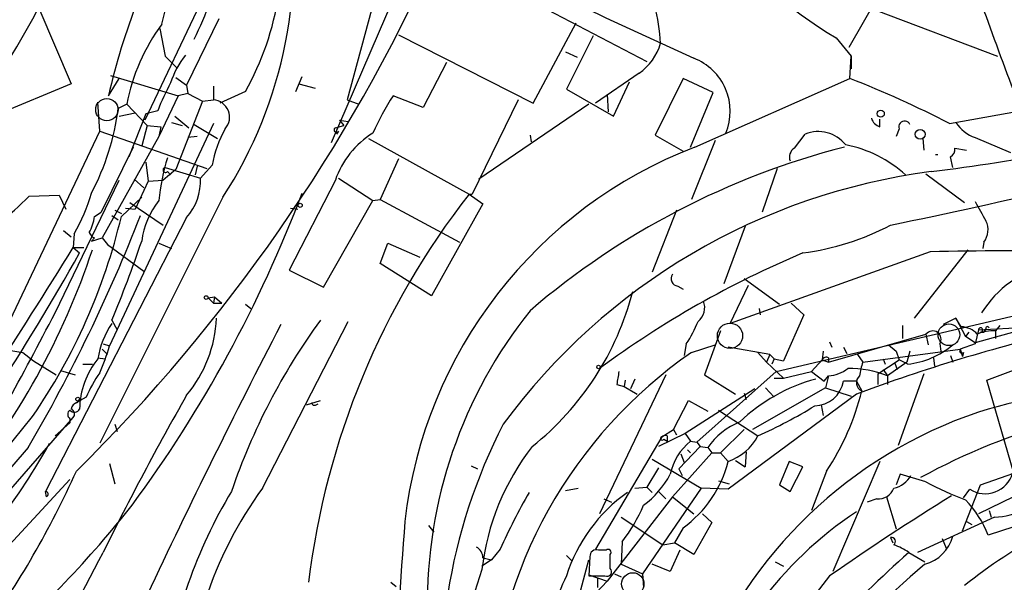
# Model space of a CAD drawing. Extents: x -482 to 377084, y 1345 to 378911.
# Drawn here: x 435 to 512, y 2896 to 2941 of the extents above; entities that cross this region are included whole.
import ezdxf

# ---------------------------------------------------------------- set-up
doc = ezdxf.new("R2010")
doc.units = 0
doc.header["$MEASUREMENT"] = 0
doc.layers.add('MAIN', color=5, linetype='CONTINUOUS')

msp = doc.modelspace()

# ---------------------------------------------------------------- linework, layer by layer
at = {"layer": 'MAIN'}
for p, q in [((457.7927, 2960.9751), (444.4153, 2932.7811)), ((505.6293, 2948.1905), (500.126, 2938.5385)), ((463.8887, 2947.2591), (460.4173, 2934.3898)), ((466.344, 2946.7511), (484.124, 2937.4378)), ((445.77, 2940.4011), (447.2093, 2946.3278)), ((464.7353, 2943.9571), (459.1473, 2931.0031)), ((436.0333, 2941.6711), (438.5733, 2935.6598)), ((502.2427, 2941.5018), (511.8947, 2937.8611)), ((450.2573, 2940.8245), (447.7173, 2935.5751)), ((475.1493, 2934.1358), (478.536, 2940.4858)), ((445.6007, 2940.0625), (446.024, 2937.8611)), ((464.4813, 2939.5545), (475.1493, 2934.1358)), ((479.8907, 2939.4698), (477.774, 2935.2365)), ((499.11, 2939.3005), (500.2953, 2937.8611)), ((477.6893, 2938.1998), (478.6207, 2937.7765)), ((446.024, 2937.8611), (446.9553, 2936.9298)), ((468.2913, 2937.3531), (466.4287, 2933.7971)), ((500.2107, 2936.0831), (500.2953, 2937.8611)), ((500.2953, 2937.8611), (500.2953, 2936.8451)), ((441.5367, 2934.7285), (442.3833, 2936.0831)), ((441.706, 2936.3371), (447.04, 2934.7285)), ((446.8707, 2936.1678), (447.7173, 2935.5751)), ((456.3533, 2935.0671), (456.8613, 2936.2525)), ((483.5313, 2936.5065), (480.06, 2934.1358)), ((481.4993, 2933.1198), (482.7693, 2935.8291)), ((487.0027, 2936.0831), (484.8013, 2931.5958)), ((489.3733, 2934.9825), (487.0027, 2936.0831)), ((487.934, 2930.6645), (500.2107, 2936.0831)), ((438.5733, 2935.6598), (432.6467, 2933.2045)), ((447.7173, 2935.5751), (447.802, 2934.8978)), ((449.834, 2935.4905), (449.834, 2934.3898)), ((452.374, 2935.0671), (450.342, 2934.1358)), ((456.6073, 2935.6598), (457.8773, 2935.3211)), ((477.774, 2935.2365), (481.4993, 2933.1198)), ((487.5953, 2930.6645), (489.3733, 2934.9825)), ((440.8593, 2931.9345), (440.69, 2934.2205)), ((447.04, 2934.7285), (445.516, 2931.5111)), ((448.9873, 2934.3051), (446.8707, 2928.8865)), ((447.802, 2934.8978), (447.04, 2934.7285)), ((447.802, 2934.8978), (448.9873, 2934.3051)), ((448.9873, 2934.3051), (449.834, 2934.3898)), ((460.4173, 2934.3898), (461.3487, 2934.0511)), ((466.4287, 2933.7971), (464.058, 2934.7285)), ((473.964, 2934.3898), (470.3233, 2926.9391)), ((480.9913, 2934.8131), (481.076, 2933.4585)), ((442.976, 2934.0511), (442.2987, 2933.7125)), ((442.976, 2934.0511), (444.5847, 2932.3578)), ((445.4313, 2933.5431), (444.5, 2933.2891)), ((479.552, 2934.0511), (470.8313, 2928.1245)), ((508.0847, 2932.5271), (513.6727, 2933.5431)), ((442.3833, 2933.1198), (443.6533, 2933.3738)), ((444.5, 2933.2891), (443.1453, 2929.9025)), ((446.786, 2933.1198), (447.8867, 2932.1885)), ((459.8247, 2932.7811), (460.502, 2932.6965)), ((459.8247, 2932.7811), (460.1633, 2932.3578)), ((502.5813, 2932.2731), (502.5813, 2932.8658)), ((432.6467, 2914.6625), (440.8593, 2931.9345)), ((440.8593, 2931.9345), (449.326, 2928.9711)), ((449.834, 2932.5271), (441.6213, 2914.9165)), ((444.5847, 2932.3578), (444.1613, 2930.7491)), ((444.5847, 2932.3578), (445.6853, 2932.2731)), ((445.6853, 2932.2731), (445.516, 2931.5111)), ((446.532, 2932.6118), (447.3787, 2932.3578)), ((448.31, 2932.4425), (450.1727, 2931.3418)), ((459.486, 2932.1885), (460.1633, 2932.3578)), ((459.74, 2931.9345), (459.5707, 2931.6805)), ((504.1053, 2932.1038), (503.8513, 2931.5111)), ((445.516, 2931.5111), (441.0287, 2923.4678)), ((448.564, 2931.5111), (447.802, 2931.4265)), ((462.1107, 2931.3418), (470.0693, 2926.9391)), ((474.8953, 2931.5958), (474.98, 2931.0878)), ((484.8013, 2931.5958), (487.0027, 2930.3258)), ((489.5427, 2931.1725), (487.68, 2926.5158)), ((495.808, 2930.5798), (496.6547, 2931.6805)), ((505.968, 2931.3418), (506.0527, 2930.4105)), ((510.1167, 2931.4265), (512.9107, 2930.2411)), ((443.484, 2930.6645), (440.944, 2925.4998)), ((508.508, 2930.5798), (509.4393, 2930.4105)), ((464.4813, 2929.7331), (463.042, 2926.5158)), ((508.3387, 2929.0558), (508.1693, 2929.9025)), ((444.5, 2929.4791), (444.6693, 2927.9551)), ((446.8707, 2928.8865), (445.8547, 2928.0398)), ((446.024, 2929.0558), (448.818, 2928.2091)), ((448.564, 2929.1405), (448.3947, 2928.4631)), ((449.7493, 2929.2251), (448.818, 2928.2091)), ((494.4533, 2928.9711), (493.268, 2925.4998)), ((437.3033, 2917.5411), (442.3833, 2928.0398)), ((443.5687, 2928.1245), (444.3307, 2927.4471)), ((444.6693, 2927.9551), (443.6533, 2925.7538)), ((444.6693, 2927.9551), (445.8547, 2928.0398)), ((446.1933, 2928.7171), (446.4473, 2928.4631)), ((459.486, 2928.0398), (455.8453, 2920.9278)), ((459.74, 2928.2091), (462.4493, 2926.4311)), ((506.222, 2928.5478), (509.27, 2926.2618)), ((435.2713, 2926.7698), (437.642, 2926.8545)), ((437.642, 2926.8545), (438.15, 2925.7538)), ((450.596, 2926.6851), (440.8593, 2907.2118)), ((442.5527, 2925.1611), (444.1613, 2926.6851)), ((458.5547, 2919.5731), (462.4493, 2926.4311)), ((462.4493, 2926.4311), (463.042, 2926.5158)), ((463.042, 2926.5158), (469.3073, 2923.1291)), ((470.0693, 2926.9391), (470.3233, 2926.9391)), ((470.0693, 2926.9391), (471.17, 2926.1771)), ((442.0447, 2925.6691), (442.5527, 2925.4151)), ((442.8913, 2925.8385), (443.6533, 2925.7538)), ((443.23, 2926.2618), (445.8547, 2924.4838)), ((455.93, 2925.8385), (456.5227, 2925.7538)), ((471.17, 2926.1771), (467.106, 2918.8958)), ((486.4947, 2925.6691), (484.5473, 2920.7585)), ((447.7173, 2925.0765), (436.5413, 2903.4018)), ((440.436, 2925.1611), (440.944, 2925.4998)), ((441.7907, 2925.2458), (442.2987, 2924.9071)), ((437.9807, 2924.0605), (438.5733, 2923.5525)), ((491.9133, 2924.3991), (490.22, 2919.8271)), ((438.8273, 2923.8065), (438.7427, 2922.7058)), ((440.436, 2923.4678), (440.182, 2923.2138)), ((440.182, 2923.2138), (441.0287, 2923.4678)), ((441.0287, 2923.4678), (441.452, 2922.9598)), ((438.7427, 2922.7058), (439.5893, 2922.7058)), ((438.7427, 2922.7058), (439.2507, 2922.2825)), ((441.452, 2922.9598), (444.3307, 2920.8431)), ((445.516, 2923.0445), (446.532, 2922.6211)), ((463.042, 2921.4358), (463.6347, 2923.0445)), ((463.6347, 2923.0445), (466.1747, 2921.9438)), ((509.524, 2922.5365), (505.2907, 2917.1178)), ((510.794, 2923.1291), (510.7093, 2922.6211)), ((510.794, 2923.1291), (510.7093, 2922.6211)), ((506.5607, 2922.3671), (490.728, 2916.6945)), ((467.106, 2918.8958), (463.042, 2921.4358)), ((455.8453, 2920.9278), (458.5547, 2919.5731)), ((491.8287, 2920.2505), (494.6227, 2918.2185)), ((486.5793, 2919.6578), (487.0027, 2919.4038)), ((490.728, 2916.6945), (492.1673, 2919.7425)), ((449.4107, 2918.7265), (449.9187, 2918.8111)), ((449.4107, 2918.7265), (449.834, 2918.3031)), ((449.9187, 2918.8111), (449.834, 2918.3031)), ((449.9187, 2918.8111), (450.5113, 2918.3031)), ((449.834, 2918.3031), (450.5113, 2918.3031)), ((452.374, 2918.2185), (452.7973, 2917.8798)), ((493.014, 2917.8798), (493.0987, 2917.3718)), ((495.554, 2918.3031), (496.57, 2917.3718)), ((494.3687, 2912.8845), (513.842, 2917.4565)), ((496.57, 2917.3718), (494.9613, 2913.7311)), ((508.5927, 2917.1178), (507.5767, 2916.6098)), ((509.016, 2916.4405), (508.5927, 2917.1178)), ((508.5927, 2917.1178), (509.3547, 2915.6785)), ((441.7907, 2916.9485), (442.214, 2916.1865)), ((453.7287, 2903.6558), (460.502, 2916.8638)), ((504.3593, 2916.5251), (504.3593, 2915.5091)), ((514.6887, 2916.4405), (510.1167, 2915.1705)), ((510.3707, 2916.1865), (514.6887, 2916.4405)), ((510.9633, 2916.2711), (510.794, 2916.0171)), ((512.064, 2916.5251), (511.7253, 2916.1018)), ((489.966, 2916.1018), (488.696, 2912.6305)), ((498.5173, 2913.6465), (506.222, 2915.8478)), ((506.222, 2915.8478), (506.3913, 2915.0011)), ((509.6087, 2916.0171), (509.3547, 2915.6785)), ((510.1167, 2915.1705), (509.3547, 2915.6785)), ((510.3707, 2916.1865), (510.1167, 2915.0858)), ((510.54, 2916.0171), (510.794, 2916.0171)), ((511.7253, 2916.1018), (511.7253, 2915.5091)), ((441.1133, 2915.0858), (441.6213, 2914.9165)), ((487.2567, 2915.0858), (487.0873, 2914.1545)), ((487.68, 2914.4085), (489.5427, 2915.0011)), ((493.8607, 2914.2391), (490.5587, 2914.8318)), ((498.602, 2915.2551), (498.7713, 2914.8318)), ((499.7027, 2914.8318), (499.9567, 2914.3238)), ((503.2587, 2915.0011), (503.8513, 2914.4931)), ((507.3227, 2915.0858), (507.4073, 2914.4931)), ((510.1167, 2915.0858), (508.9313, 2914.6625)), ((433.6627, 2914.5778), (434.7633, 2914.4085)), ((434.7633, 2914.4085), (435.61, 2913.7311)), ((440.69, 2913.9851), (441.2827, 2913.9005)), ((441.0287, 2914.6625), (441.452, 2914.2391)), ((492.9293, 2914.4085), (493.6067, 2913.6465)), ((493.8607, 2914.2391), (493.6067, 2913.6465)), ((493.8607, 2914.2391), (494.1993, 2913.9005)), ((498.094, 2914.4931), (498.0093, 2913.8158)), ((498.5173, 2913.9851), (498.5173, 2913.6465)), ((500.8033, 2914.2391), (501.2267, 2913.6465)), ((501.2267, 2913.6465), (508.9313, 2914.6625)), ((503.8513, 2914.4931), (504.1053, 2913.8158)), ((504.952, 2914.4931), (504.698, 2913.6465)), ((506.8147, 2913.9851), (506.8993, 2913.3078)), ((508.1693, 2914.1545), (508.3387, 2913.6465)), ((508.9313, 2914.6625), (509.1007, 2914.0698)), ((509.1853, 2914.4085), (509.1007, 2914.0698)), ((435.61, 2913.7311), (437.388, 2912.6305)), ((439.5047, 2913.4771), (440.2667, 2913.4771)), ((493.6067, 2913.6465), (494.9613, 2912.3765)), ((494.1993, 2913.9005), (494.03, 2913.4771)), ((494.1993, 2913.9005), (494.9613, 2913.7311)), ((498.0093, 2913.8158), (497.1627, 2912.8845)), ((498.0093, 2913.8158), (498.5173, 2913.6465)), ((502.412, 2912.7151), (504.1053, 2913.8158)), ((502.8353, 2913.9005), (503.0047, 2913.4771)), ((504.698, 2913.6465), (503.174, 2912.5458)), ((503.7667, 2913.5618), (503.936, 2913.0538)), ((504.7827, 2913.4771), (504.1053, 2913.8158)), ((511.048, 2912.2071), (514.4347, 2913.4771)), ((437.7267, 2912.9691), (438.912, 2912.6305)), ((485.648, 2912.6305), (480.3987, 2901.6238)), ((488.1033, 2907.2965), (494.3687, 2912.8845)), ((488.696, 2912.6305), (491.1513, 2911.1065)), ((494.1993, 2912.3765), (494.9613, 2912.3765)), ((494.9613, 2912.3765), (497.1627, 2912.8845)), ((497.1627, 2912.8845), (498.1787, 2912.1225)), ((498.1787, 2912.1225), (498.5173, 2912.5458)), ((498.5173, 2912.5458), (498.2633, 2911.6145)), ((502.412, 2912.7151), (502.412, 2911.8685)), ((502.8353, 2913.0538), (503.174, 2912.5458)), ((503.174, 2912.5458), (503.174, 2911.8685)), ((506.0527, 2912.7151), (504.0207, 2907.0425)), ((481.7533, 2911.8685), (482.346, 2911.6991)), ((482.4307, 2912.2071), (482.346, 2911.6991)), ((482.346, 2911.6991), (483.362, 2911.1065)), ((483.1927, 2912.2918), (482.854, 2911.5298)), ((498.2633, 2911.6145), (492.506, 2908.3125)), ((493.522, 2911.6145), (494.1993, 2910.8525)), ((498.2633, 2911.6145), (500.2953, 2910.9371)), ((500.7187, 2912.1225), (499.7027, 2912.1225)), ((500.7187, 2912.1225), (501.142, 2911.3605)), ((513.1647, 2904.8411), (511.048, 2912.2071)), ((439.7587, 2910.8525), (438.8273, 2910.3445)), ((492.6753, 2911.5298), (487.172, 2907.9738)), ((500.7187, 2911.1065), (490.5587, 2903.5711)), ((491.8287, 2911.1911), (491.998, 2910.6831)), ((439.0813, 2910.4291), (439.2507, 2910.6831)), ((457.2, 2910.2598), (458.3007, 2910.5985)), ((457.962, 2910.2598), (458.1313, 2910.3445)), ((486.2407, 2908.3125), (487.426, 2910.5985)), ((487.426, 2910.5985), (488.95, 2909.7518)), ((497.9247, 2910.2598), (498.094, 2909.4131)), ((489.7967, 2909.8365), (492.9293, 2907.8045)), ((404.622, 2870.2125), (438.7427, 2909.2438)), ((438.4887, 2908.8205), (437.3033, 2907.8045)), ((438.4887, 2909.1591), (438.4887, 2908.8205)), ((442.0447, 2908.7358), (442.214, 2908.1431)), ((485.3093, 2907.7198), (480.06, 2898.8298)), ((487.172, 2907.9738), (485.0553, 2906.9578)), ((485.3093, 2907.7198), (486.2407, 2908.3125)), ((485.7327, 2907.8045), (485.7327, 2907.3811)), ((486.2407, 2908.3125), (486.4947, 2907.8891)), ((487.172, 2907.9738), (487.5953, 2907.3811)), ((491.8287, 2908.3125), (489.966, 2906.4498)), ((485.4787, 2907.5505), (485.7327, 2907.3811)), ((488.3573, 2906.9578), (486.664, 2905.1798)), ((487.5953, 2907.3811), (488.1033, 2907.2965)), ((488.1033, 2907.2965), (488.3573, 2906.9578)), ((488.3573, 2906.9578), (488.95, 2906.8731)), ((435.1867, 2906.8731), (386.2493, 2850.6545)), ((489.2887, 2906.4498), (486.156, 2902.9785)), ((486.8333, 2906.3651), (487.0873, 2905.6878)), ((487.3413, 2906.7038), (487.5953, 2906.4498)), ((487.3413, 2906.7038), (487.5953, 2906.4498)), ((488.95, 2906.8731), (489.2887, 2906.4498)), ((489.2887, 2906.4498), (489.966, 2906.4498)), ((489.966, 2906.4498), (490.5587, 2905.7725)), ((491.998, 2906.5345), (491.9133, 2905.3491)), ((441.6213, 2905.6031), (442.0447, 2903.9945)), ((470.2387, 2905.4338), (470.7467, 2905.1798)), ((484.5473, 2905.9418), (488.442, 2903.6558)), ((491.1513, 2905.8571), (491.9133, 2905.3491)), ((495.3847, 2905.7725), (494.6227, 2903.9098)), ((496.4853, 2905.3491), (495.3847, 2905.7725)), ((502.5813, 2905.7725), (498.856, 2897.0518)), ((485.0553, 2905.2645), (484.124, 2903.7405)), ((486.664, 2905.1798), (486.918, 2904.6718)), ((495.4693, 2903.4018), (496.4853, 2905.3491)), ((498.348, 2905.0105), (497.1627, 2901.8778)), ((504.19, 2904.7565), (503.8513, 2903.9098)), ((506.222, 2904.1638), (504.19, 2904.7565)), ((510.54, 2903.9098), (513.1647, 2904.8411)), ((438.4887, 2904.3331), (425.5347, 2890.3631)), ((489.7967, 2904.2485), (490.6433, 2903.9945)), ((494.6227, 2903.9098), (495.4693, 2903.4018)), ((509.1007, 2900.2691), (510.54, 2903.9098)), ((436.626, 2902.9785), (436.5413, 2903.4018)), ((477.6893, 2903.4865), (478.7053, 2903.6558)), ((483.1927, 2903.6558), (484.124, 2903.7405)), ((488.442, 2903.6558), (483.7853, 2896.8825)), ((484.124, 2903.7405), (484.5473, 2903.3171)), ((485.0553, 2903.4018), (485.648, 2902.8091)), ((490.5587, 2903.5711), (488.442, 2903.6558)), ((509.1853, 2902.8938), (509.6933, 2903.5711)), ((480.7373, 2902.8091), (481.33, 2902.5551)), ((486.156, 2902.9785), (480.9913, 2896.2898)), ((486.156, 2902.9785), (487.8493, 2901.6238)), ((502.3273, 2902.8091), (501.5653, 2902.5551)), ((503.0893, 2902.9785), (503.8513, 2900.4385)), ((488.5267, 2901.6238), (489.2887, 2900.9465)), ((511.2173, 2901.8778), (511.3867, 2901.3698)), ((466.852, 2900.6925), (467.2753, 2900.1845)), ((482.092, 2901.3698), (485.394, 2899.1685)), ((489.2887, 2900.9465), (487.8493, 2898.4065)), ((511.6407, 2901.3698), (505.5447, 2898.5758)), ((509.4393, 2901.0311), (509.8627, 2900.7771)), ((487.0027, 2900.5231), (486.3253, 2899.3378)), ((513.1647, 2900.6078), (511.1327, 2899.9305)), ((482.1767, 2899.4225), (482.092, 2897.6445)), ((485.394, 2899.1685), (486.3253, 2899.3378)), ((487.8493, 2898.4065), (486.3253, 2899.3378)), ((503.428, 2899.7611), (503.5973, 2899.3378)), ((507.492, 2899.6765), (507.8307, 2898.9145)), ((472.5247, 2898.8298), (471.8473, 2897.9831)), ((480.9067, 2898.7451), (480.314, 2898.7451)), ((481.2453, 2897.3058), (481.2453, 2898.4065)), ((486.7487, 2898.7451), (485.9867, 2897.0518)), ((504.8673, 2898.5758), (506.1373, 2897.8138)), ((471.8473, 2897.9831), (471.0853, 2897.4751)), ((471.17, 2898.1525), (471.8473, 2897.9831)), ((477.774, 2898.3218), (478.1973, 2897.8985)), ((477.9433, 2891.9718), (479.552, 2897.9831)), ((479.6367, 2898.2371), (479.552, 2896.7131)), ((482.092, 2897.6445), (483.7853, 2896.8825)), ((485.9867, 2897.0518), (484.5473, 2897.6445)), ((494.284, 2897.8138), (494.9613, 2897.4751)), ((479.552, 2896.7978), (480.9913, 2896.2898)), ((481.584, 2896.8825), (482.092, 2896.6285)), ((483.7853, 2896.8825), (483.87, 2895.7818)), ((463.8887, 2896.2051), (464.312, 2895.8665)), ((480.9913, 2896.2898), (477.9433, 2893.0725)), ((479.552, 2896.7131), (480.822, 2896.7131)), ((480.2293, 2896.5438), (480.2293, 2895.7818)), ((498.602, 2896.7131), (491.9133, 2888.1618))]:
    msp.add_line(p, q, dxfattribs=at)
for centre, radius in [((188300.5969, 190128.224), 188783.0575), ((502.6478, 2933.3073), 0.2801), ((505.7647, 2931.6721), 0.3896), ((456.7061, 2926.0502), 0.1608), ((449.2624, 2918.7477), 0.1496), ((480.3139, 2913.2514), 0.1411), ((439.1024, 2910.7043), 0.1496)]:
    msp.add_circle(centre, radius, dxfattribs=at)
at = {"layer": 'MAIN', "color": 5}
for centre, radius in [((441.4089, 2933.624), 0.8823), ((490.7158, 2915.7243), 0.9973), ((508.0423, 2915.8055), 0.8616), ((483.0233, 2896.0782), 0.8828)]:
    msp.add_circle(centre, radius, dxfattribs=at)
at = {"layer": 'MAIN'}
for centre, radius, start, end in [((519.4951, 2973.0141), 39.3974, 200.530632, 238.840531), ((421.2012, 2945.6787), 34.9973, 327.13127, 10.688776), ((386.0377, 2967.6426), 56.3137, 328.072214, 341.980521), ((491.341, 2923.4578), 51.0637, 149.608634, 167.248755), ((757.483, 3531.5971), 652.2468, 243.6223146, 245.5818959), ((798.1188, 3043.5828), 304.9148, 198.48245, 201.376587), ((343.6688, 3001.5266), 135.6568, 314.645139, 335.75463), ((470.1143, 2938.0551), 15.1327, 3.113799, 26.127512), ((427.4826, 2949.8957), 23.406, 332.8521, 340.750364), ((432.7992, 2946.0716), 22.456, 330.656312, 351.331529), ((458.2652, 2931.1135), 15.5689, 143.37682, 169.12398), ((480.8228, 2940.2314), 4.6055, 306.02216, 342.898826), ((452.983, 2933.6448), 6.8647, 141.204889, 162.18954), ((486.2378, 2933.4935), 4.4969, 337.396503, 69.000909), ((464.6792, 2925.9949), 20.675, 151.864133, 158.58702), ((470.9909, 2860.8865), 80.6742, 62.625953, 68.764932), ((449.7537, 2933.0244), 1.3678, 317.696442, 86.634277), ((484.9846, 2921.45), 24.7839, 147.603756, 155.404973), ((423.1098, 2936.1057), 19.3376, 331.988358, 352.890897), ((502.8777, 2933.2467), 1.0178, 196.919786, 253.067804), ((504.5286, 2932.2732), 0.456, 21.79441, 201.810744), ((489.3024, 3069.0495), 141.4, 277.045144, 285.483221), ((458.1981, 2927.8618), 8.5581, 150.28601, 170.833751), ((459.5707, 2932.0192), 0.1893, 116.578587, 333.421413), ((497.7037, 2929.1308), 2.7571, 38.146372, 112.363293), ((510.9651, 2934.0898), 2.7951, 211.922816, 252.330609), ((466.1982, 2925.7418), 7.0947, 121.898121, 161.100762), ((500.9522, 2896.8851), 36.2011, 111.0761, 173.423661), ((515.1435, 2870.7637), 61.8378, 104.37872, 130.606983), ((496.2738, 2929.86), 0.8573, 122.907883, 200.212647), ((498.015, 2921.1934), 9.8176, 47.771732, 79.096839), ((373.2602, 3551.2136), 640.1046, 281.733158, 284.2298632), ((507.8307, 2930.4952), 0.6826, 299.738635, 7.11981), ((463.4138, 2924.6128), 17.9899, 163.182241, 174.199025), ((507.0687, 2930.4941), 0.4307, 258.658761, 281.328195), ((446.0482, 2928.8562), 0.2011, 96.912942, 316.209443), ((444.3782, 2928.0094), 4.4443, 318.705531, 2.5754), ((513.0832, 2879.1142), 50.0189, 97.395011, 143.686151), ((-116.2522, 3518.3334), 808.7804, 312.7646841, 312.9938614), ((426.9015, 2930.7219), 13.7858, 329.89189, 344.439559), ((359.8457, 2963.8242), 103.7608, 323.634635, 339.227033), ((451.0487, 2922.2076), 6.9605, 142.642954, 171.688295), ((519.0526, 2888.7071), 62.1373, 142.027574, 173.069333), ((891.5397, 3137.2342), 435.8407, 208.938082, 209.167265), ((319.4583, 2974.2078), 133.8918, 329.807707, 338.550363), ((396.6062, 2936.0789), 47.2258, 325.497957, 346.633282), ((436.2838, 2925.8395), 4.2073, 332.412332, 350.720815), ((493.734, 2943.0089), 20.9082, 277.56145, 297.622614), ((509.5807, 2924.1056), 1.5574, 321.171853, 27.407454), ((440.7321, 2924.1872), 0.778, 202.371723, 247.628278), ((-107.0144, 3260.6867), 641.9361, 326.0169212, 328.2305581), ((383.5449, 2941.4151), 59.781, 320.514985, 341.591116), ((361.2484, 2951.0044), 87.4464, 337.07978, 341.469969), ((233.8191, 3038.5588), 236.0558, 324.061897, 330.489713), ((526.8925, 2850.0663), 78.3567, 112.83391, 126.395859), ((515.2396, 2528.1082), 394.3544, 89.575691, 91.26106), ((517.903, 2912.9903), 8.5839, 103.091424, 147.984075), ((486.647, 2920.2504), 0.5965, 145.40144, 263.482652), ((460.6676, 2925.009), 23.0894, 308.574821, 345.517002), ((487.3442, 2917.9459), 1.3722, 307.946395, 22.56751), ((212.4973, 3032.9596), 252.7037, 329.067569, 332.823411), ((439.8347, 2917.5963), 10.2645, 320.170129, 357.328065), ((503.8733, 2894.5285), 37.1097, 141.340674, 180.810141), ((447.5148, 2912.8257), 6.9089, 145.946058, 171.05031), ((1026.5224, 2620.9966), 643.2985, 152.643395, 154.7715195), ((499.0995, 2887.1879), 50.4999, 143.891196, 161.272462), ((479.944, 2920.049), 8.8379, 325.834884, 338.875171), ((508.8987, 2914.5322), 1.9119, 43.480468, 86.48255), ((510.54, 2916.1864), 0.1693, 270, 179.966157), ((511.0903, 2916.3135), 0.1339, 18.421413, 198.462013), ((548.6224, 2782.5611), 137.1812, 103.229282, 110.438401), ((506.7499, 2915.4344), 0.6705, 328.67575, 141.935403), ((511.4712, 2913.3365), 2.7769, 84.749905, 115.264818), ((418.0057, 2922.2225), 24.7199, 337.593302, 342.809409), ((504.0384, 2920.1245), 6.6889, 276.388718, 310.008248), ((508.8089, 2883.8169), 37.1789, 124.631927, 177.086718), ((498.3479, 2913.6465), 0.3786, 63.421413, 153.434949), ((509.0583, 2914.5355), 0.1796, 135, 315), ((445.7128, 2909.8338), 6.4627, 141.004707, 179.226007), ((505.9397, 2911.9793), 4.9992, 160.519023, 173.493374), ((449.7279, 2906.5027), 10.8768, 144.623556, 156.427207), ((735.8378, 2870.0265), 257.5067, 170.419421, 170.648604), ((498.2806, 2915.4101), 2.8741, 274.724074, 307.778993), ((500.1625, 2905.2037), 7.9357, 67.698094, 90.875096), ((501.4042, 2912.0027), 0.6936, 128.467598, 247.790591), ((501.0955, 2898.8838), 13.8814, 105.006129, 133.786352), ((497.3613, 2912.5556), 2.3811, 271.333171, 349.520178), ((656.6739, 2792.1718), 240.3917, 150.369716, 153.728351), ((481.8065, 2916.0784), 19.9028, 326.213562, 346.287657), ((530.9181, 2858.3375), 52.5566, 92.279172, 118.551592), ((521.3566, 2875.8339), 35.5721, 87.101608, 107.989012), ((439.166, 2909.8363), 0.5987, 98.131455, 171.857718), ((457.835, 2910.4291), 0.2117, 180, 306.875312), ((477.7921, 2941.8908), 37.2963, 293.945269, 301.747818), ((546.1267, 2831.4277), 78.7781, 93.099837, 116.993066), ((177.0919, 3115.8664), 330.8258, 314.657197, 321.368432), ((438.7215, 2909.4978), 0.411, 124.502061, 235.497939), ((438.8439, 2910.1107), 0.4488, 217.666685, 335.010871), ((438.4322, 2909.526), 0.4196, 317.73366, 70.347095), ((521.8319, 2875.5831), 35.9594, 108.585906, 158.947595), ((512.1102, 2888.4443), 44.2573, 152.710355, 189.506868), ((493.6163, 2903.6437), 5.6748, 112.005209, 145.314106), ((485.3517, 2907.5928), 0.1339, 108.462013, 341.578587), ((485.6057, 2907.3385), 0.483, 74.755285, 127.859376), ((489.1492, 2909.8157), 4.2818, 289.219066, 331.984816), ((394.8843, 2930.4334), 47.9883, 313.480254, 331.059519), ((490.5246, 2894.9578), 19.5706, 142.181326, 173.359005), ((490.4604, 2903.8198), 4.5707, 128.817011, 168.174289), ((481.6937, 2907.9486), 9.1282, 305.563581, 346.208246), ((369.1688, 2936.5534), 76.6217, 324.497762, 335.69019), ((479.4418, 2908.2585), 7.4229, 306.623822, 331.849962), ((503.1528, 2905.7726), 2.1819, 284.036244, 329.701412), ((510.9046, 2905.4916), 2.2706, 237.759502, 343.351996), ((518.8174, 2927.4493), 26.4737, 241.590525, 249.057102), ((436.5367, 2903.1808), 0.221, 293.817796, 88.80759), ((484.1298, 2883.5346), 38.396, 148.840084, 172.950981), ((478.185, 2885.6151), 30.3904, 143.584885, 181.264402), ((523.2008, 2875.8394), 55.6473, 150.410477, 155.597467), ((490.0118, 2892.8354), 12.8375, 125.264823, 162.418544), ((619.3805, 2723.6402), 211.049, 121.772218, 124.909167), ((502.4281, 2904.155), 1.3496, 265.716879, 338.291615), ((534.5761, 2864.3471), 40.4872, 107.010056, 128.685114), ((511.5205, 2906.655), 5.2866, 271.302839, 325.436385), ((376.0526, 2955.5327), 85.8439, 310.869248, 321.676754), ((472.7105, 2906.9282), 12.0807, 321.589287, 337.479477), ((503.7228, 2897.1778), 7.9047, 20.379503, 44.563317), ((518.0512, 2875.8185), 31.2265, 123.714647, 163.007188), ((826.1597, 2872.8131), 362.2711, 175.532595, 179.969412), ((503.4742, 2899.4302), 0.3341, 308.450945, 97.948212), ((502.2012, 2894.7257), 4.6831, 55.298347, 71.566599), ((505.345, 2900.6383), 3.0968, 284.823324, 345.172626), ((-21.3958, 3140.0451), 521.7491, 331.133716, 332.431591), ((470.0694, 2898.0678), 1.1039, 4.400696, 57.530798), ((480.1295, 2898.2855), 0.4952, 68.127696, 185.609274), ((481.076, 2898.5758), 0.2394, 315, 135), ((561.8385, 2834.4295), 85.7932, 131.609713, 143.436935), ((552.9041, 2842.419), 72.367, 130.259042, 149.619614), ((502.4145, 2886.1063), 33.2424, 160.466615, 193.960455), ((480.9744, 2897.0518), 0.3714, 245.774365, 43.155907), ((490.0638, 2890.5683), 13.7404, 153.435322, 177.677574)]:
    msp.add_arc(centre, radius, start, end, dxfattribs=at)

doc.saveas('drawing.dxf')
